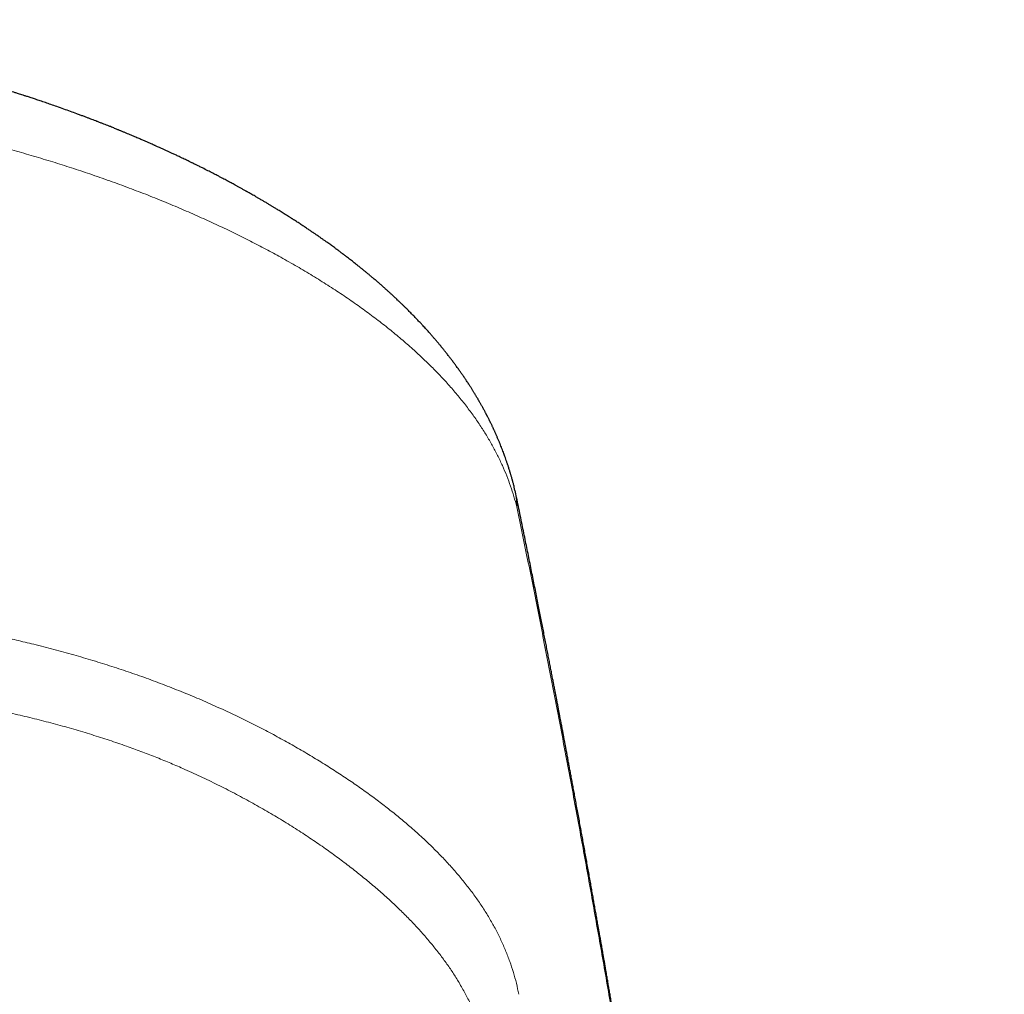
# Model space of a CAD drawing. Units: millimetres. Extents: x 8 to 767, y 12 to 516.
# Drawn here: x 404 to 420, y 500 to 516 of the extents above; entities that cross this region are included whole.
import ezdxf

# ---------------------------------------------------------------- set-up
doc = ezdxf.new("R2010")
doc.units = ezdxf.units.MM

msp = doc.modelspace()

# ---------------------------------------------------------------- linework, layer by layer
at = {"color": 7, "linetype": 'Continuous', "lineweight": 30}
msp.add_line((412.235, 508.34), (412.224, 508.395), dxfattribs=at)
for points, knots in [([(404.719, 514.641), (404.687, 514.652), (404.625, 514.674), (404.534, 514.705), (404.45, 514.734), (404.372, 514.759), (404.302, 514.783), (404.241, 514.803), (404.19, 514.819), (404.146, 514.833), (404.108, 514.846), (404.076, 514.856), (404.048, 514.865), (404.026, 514.872), (404, 514.88), (403.969, 514.89), (403.93, 514.902), (403.885, 514.916), (403.834, 514.932), (403.779, 514.949), (403.721, 514.966), (403.665, 514.983), (403.608, 515), (403.553, 515.016), (403.493, 515.033), (403.427, 515.052), (403.359, 515.072), (403.293, 515.09), (403.228, 515.108), (403.162, 515.127), (403.103, 515.143), (403.053, 515.156), (403.013, 515.167), (402.974, 515.178), (402.939, 515.187), (402.911, 515.194), (402.89, 515.2), (402.875, 515.204), (402.862, 515.207), (402.847, 515.211), (402.829, 515.216), (402.805, 515.222), (402.773, 515.23), (402.734, 515.24), (402.688, 515.252), (402.636, 515.265), (402.578, 515.279), (402.515, 515.295), (402.431, 515.316), (402.333, 515.339), (402.223, 515.365), (402.121, 515.389), (402.027, 515.41), (401.941, 515.429), (401.863, 515.446), (401.793, 515.461), (401.726, 515.476), (401.648, 515.492), (401.553, 515.512), (401.439, 515.535), (401.315, 515.559), (401.18, 515.585), (401.016, 515.616), (400.825, 515.65), (400.611, 515.687), (400.395, 515.722), (400.179, 515.755), (399.963, 515.787), (399.794, 515.81), (399.675, 515.826), (399.608, 515.835), (399.551, 515.842), (399.503, 515.848), (399.463, 515.853), (399.432, 515.857), (399.408, 515.86), (399.382, 515.863), (399.35, 515.867), (399.31, 515.872), (399.265, 515.877), (399.217, 515.882), (399.16, 515.889), (399.093, 515.896), (399.016, 515.905), (398.936, 515.913), (398.854, 515.921), (398.767, 515.93), (398.675, 515.939), (398.578, 515.948), (398.472, 515.957), (398.358, 515.967), (398.235, 515.977), (398.099, 515.988), (397.951, 515.998), (397.789, 516.009), (397.617, 516.019), (397.435, 516.029), (397.242, 516.038), (397.042, 516.046), (396.836, 516.053), (396.625, 516.059), (396.404, 516.063), (396.174, 516.066), (396.018, 516.066), (395.938, 516.067)], [0, 0, 0, 0, 0.01344, 0.02589, 0.037352, 0.047827, 0.057316, 0.065821, 0.072327, 0.078111, 0.083172, 0.087512, 0.091129, 0.094026, 0.096426, 0.101244, 0.106377, 0.112025, 0.11877, 0.126647, 0.133632, 0.141203, 0.148599, 0.155675, 0.162432, 0.171897, 0.180656, 0.188747, 0.196863, 0.205268, 0.213961, 0.218955, 0.224038, 0.229119, 0.233476, 0.23696, 0.239572, 0.241236, 0.242592, 0.244393, 0.24665, 0.249362, 0.253482, 0.258343, 0.263943, 0.270283, 0.277362, 0.28518, 0.293493, 0.307636, 0.320805, 0.333, 0.344223, 0.354474, 0.363598, 0.371786, 0.379228, 0.387037, 0.399142, 0.412364, 0.426701, 0.442151, 0.458714, 0.482834, 0.506938, 0.530906, 0.554739, 0.57844, 0.601979, 0.610118, 0.617284, 0.62348, 0.628705, 0.632959, 0.636243, 0.638573, 0.640995, 0.644427, 0.648866, 0.653863, 0.659001, 0.664282, 0.672172, 0.68036, 0.688845, 0.697628, 0.706709, 0.716437, 0.726572, 0.737643, 0.749649, 0.762591, 0.776469, 0.79221, 0.809005, 0.826853, 0.845755, 0.865712, 0.886723, 0.907502, 0.929219, 0.951875, 0.975469, 1, 1, 1, 1]), ([(412.224, 508.395), (412.221, 508.405), (412.216, 508.425), (412.209, 508.453), (412.203, 508.475), (412.198, 508.493), (412.194, 508.508), (412.191, 508.521), (412.186, 508.537), (412.181, 508.555), (412.175, 508.575), (412.169, 508.596), (412.164, 508.615), (412.158, 508.632), (412.153, 508.652), (412.145, 508.675), (412.137, 508.701), (412.129, 508.726), (412.122, 508.749), (412.115, 508.77), (412.108, 508.791), (412.098, 508.819), (412.086, 508.854), (412.072, 508.894), (412.058, 508.932), (412.044, 508.97), (412.029, 509.009), (412.014, 509.05), (412, 509.083), (411.99, 509.108), (411.983, 509.127), (411.975, 509.146), (411.966, 509.167), (411.956, 509.19), (411.946, 509.213), (411.937, 509.234), (411.929, 509.253), (411.921, 509.271), (411.912, 509.291), (411.903, 509.312), (411.894, 509.331), (411.886, 509.348), (411.879, 509.364), (411.871, 509.379), (411.863, 509.397), (411.854, 509.417), (411.844, 509.437), (411.835, 509.455), (411.827, 509.472), (411.819, 509.487), (411.812, 509.502), (411.804, 509.518), (411.796, 509.534), (411.787, 509.551), (411.779, 509.566), (411.773, 509.578), (411.768, 509.588), (411.762, 509.599), (411.756, 509.611), (411.748, 509.626), (411.739, 509.643), (411.729, 509.661), (411.721, 509.676), (411.713, 509.69), (411.706, 509.704), (411.697, 509.72), (411.687, 509.737), (411.677, 509.756), (411.666, 509.776), (411.655, 509.793), (411.646, 509.809), (411.638, 509.824), (411.629, 509.84), (411.618, 509.858), (411.606, 509.878), (411.595, 509.897), (411.585, 509.913), (411.576, 509.928), (411.567, 509.943), (411.556, 509.96), (411.545, 509.979), (411.532, 509.999), (411.52, 510.018), (411.51, 510.035), (411.499, 510.051), (411.488, 510.068), (411.469, 510.098), (411.444, 510.136), (411.411, 510.186), (411.379, 510.232), (411.347, 510.279), (411.314, 510.325), (411.281, 510.37), (411.248, 510.416), (411.221, 510.452), (411.199, 510.481), (411.185, 510.499), (411.171, 510.517), (411.156, 510.537), (411.139, 510.559), (411.121, 510.582), (411.104, 510.603), (411.088, 510.624), (411.072, 510.645), (411.054, 510.666), (411.036, 510.689), (411.017, 510.712), (411, 510.732), (410.986, 510.749), (410.975, 510.763), (410.964, 510.775), (410.953, 510.788), (410.941, 510.803), (410.927, 510.819), (410.91, 510.838), (410.893, 510.858), (410.875, 510.879), (410.856, 510.9), (410.825, 510.936), (410.783, 510.983), (410.734, 511.037), (410.687, 511.087), (410.643, 511.134), (410.597, 511.182), (410.549, 511.231), (410.508, 511.272), (410.474, 511.307), (410.445, 511.335), (410.413, 511.367), (410.379, 511.4), (410.344, 511.434), (410.311, 511.465), (410.277, 511.497), (410.242, 511.529), (410.205, 511.564), (410.169, 511.597), (410.132, 511.63), (410.092, 511.666), (410.049, 511.704), (410.005, 511.743), (409.961, 511.781), (409.917, 511.819), (409.873, 511.856), (409.833, 511.889), (409.796, 511.92), (409.761, 511.948), (409.726, 511.977), (409.688, 512.007), (409.651, 512.037), (409.615, 512.065), (409.583, 512.091), (409.552, 512.115), (409.521, 512.139), (409.488, 512.164), (409.451, 512.193), (409.408, 512.225), (409.361, 512.26), (409.316, 512.294), (409.276, 512.324), (409.241, 512.349), (409.211, 512.371), (409.179, 512.394), (409.146, 512.418), (409.109, 512.444), (409.072, 512.47), (409.038, 512.494), (409.01, 512.513), (408.987, 512.529), (408.966, 512.544), (408.947, 512.557), (408.931, 512.568), (408.917, 512.577), (408.902, 512.587), (408.885, 512.599), (408.864, 512.613), (408.84, 512.629), (408.813, 512.647), (408.784, 512.666), (408.754, 512.686), (408.724, 512.706), (408.694, 512.726), (408.664, 512.746), (408.639, 512.762), (408.619, 512.775), (408.604, 512.784), (408.591, 512.792), (408.58, 512.8), (408.568, 512.807), (408.555, 512.816), (408.533, 512.83), (408.503, 512.849), (408.467, 512.871), (408.433, 512.893), (408.4, 512.913), (408.368, 512.933), (408.338, 512.951), (408.313, 512.967), (408.291, 512.98), (408.272, 512.992), (408.254, 513.002), (408.237, 513.012), (408.219, 513.023), (408.198, 513.036), (408.175, 513.05), (408.143, 513.069), (408.103, 513.092), (408.058, 513.119), (408.014, 513.144), (407.974, 513.168), (407.937, 513.189), (407.904, 513.207), (407.877, 513.223), (407.857, 513.234), (407.844, 513.242), (407.835, 513.246), (407.825, 513.252), (407.81, 513.261), (407.791, 513.271), (407.77, 513.283), (407.748, 513.295), (407.726, 513.307), (407.705, 513.319), (407.678, 513.334), (407.646, 513.352), (407.611, 513.371), (407.58, 513.387), (407.549, 513.404), (407.515, 513.422), (407.478, 513.442), (407.439, 513.463), (407.397, 513.485), (407.342, 513.514), (407.275, 513.548), (407.194, 513.59), (407.128, 513.623), (407.08, 513.647), (407.053, 513.661), (407.027, 513.673), (407.004, 513.685), (406.985, 513.694), (406.97, 513.701), (406.958, 513.707), (406.946, 513.713), (406.931, 513.721), (406.911, 513.73), (406.887, 513.742), (406.859, 513.756), (406.826, 513.772), (406.791, 513.788), (406.746, 513.81), (406.696, 513.834), (406.64, 513.86), (406.589, 513.883), (406.543, 513.905), (406.497, 513.926), (406.45, 513.947), (406.408, 513.966), (406.374, 513.982), (406.35, 513.992), (406.331, 514.001), (406.314, 514.008), (406.294, 514.017), (406.264, 514.03), (406.225, 514.048), (406.179, 514.068), (406.125, 514.091), (406.076, 514.112), (406.033, 514.131), (405.997, 514.146), (405.96, 514.162), (405.92, 514.179), (405.879, 514.196), (405.836, 514.214), (405.799, 514.229), (405.771, 514.24), (405.753, 514.248), (405.739, 514.253), (405.729, 514.258), (405.715, 514.264), (405.695, 514.272), (405.666, 514.283), (405.633, 514.297), (405.595, 514.312), (405.553, 514.329), (405.511, 514.346), (405.466, 514.363), (405.422, 514.38), (405.377, 514.398), (405.336, 514.414), (405.295, 514.429), (405.253, 514.445), (405.207, 514.463), (405.157, 514.482), (405.102, 514.502), (405.031, 514.529), (404.941, 514.561), (404.833, 514.6), (404.758, 514.627), (404.719, 514.641)], [0, 0, 0, 0, 0.004214, 0.007795, 0.010742, 0.013056, 0.014735, 0.016434, 0.018443, 0.02079, 0.023653, 0.026407, 0.028879, 0.031068, 0.033262, 0.036592, 0.040242, 0.043542, 0.04647, 0.049251, 0.052014, 0.054801, 0.060342, 0.065957, 0.070621, 0.075466, 0.080792, 0.086337, 0.091638, 0.094095, 0.096447, 0.098897, 0.101745, 0.104994, 0.10824, 0.110953, 0.113327, 0.115714, 0.118385, 0.121286, 0.123939, 0.126233, 0.128172, 0.13017, 0.132526, 0.13524, 0.138106, 0.140634, 0.142805, 0.144689, 0.146862, 0.148859, 0.151111, 0.153508, 0.155577, 0.157266, 0.158573, 0.159774, 0.16145, 0.163553, 0.166057, 0.168467, 0.17059, 0.172428, 0.174281, 0.176334, 0.178732, 0.181474, 0.184276, 0.18672, 0.188806, 0.190691, 0.192895, 0.195457, 0.198335, 0.201009, 0.203325, 0.205283, 0.207255, 0.209585, 0.212274, 0.215146, 0.217927, 0.220275, 0.222341, 0.224721, 0.227472, 0.234771, 0.24106, 0.24837, 0.254577, 0.260916, 0.268266, 0.273839, 0.280783, 0.283704, 0.286297, 0.288757, 0.291627, 0.294935, 0.298307, 0.301513, 0.304344, 0.307314, 0.310464, 0.313794, 0.317281, 0.320462, 0.322806, 0.324797, 0.326478, 0.328343, 0.330531, 0.333044, 0.335623, 0.338927, 0.341949, 0.344926, 0.348351, 0.357659, 0.366221, 0.372682, 0.380108, 0.387426, 0.394743, 0.402418, 0.406312, 0.410581, 0.415528, 0.420818, 0.426024, 0.430926, 0.435376, 0.440864, 0.446148, 0.451309, 0.45647, 0.461959, 0.468081, 0.474272, 0.480323, 0.486331, 0.492239, 0.498007, 0.502415, 0.506914, 0.51157, 0.516424, 0.521436, 0.526131, 0.530145, 0.533901, 0.537803, 0.541885, 0.54621, 0.55198, 0.557839, 0.563424, 0.568689, 0.572474, 0.575949, 0.579613, 0.583713, 0.588013, 0.592541, 0.597063, 0.599723, 0.602381, 0.60499, 0.607218, 0.609031, 0.610445, 0.612078, 0.614086, 0.616467, 0.619223, 0.622178, 0.62561, 0.629027, 0.632426, 0.63581, 0.639177, 0.642325, 0.644173, 0.645802, 0.647211, 0.6484, 0.649533, 0.651037, 0.652933, 0.656781, 0.660734, 0.664495, 0.668065, 0.671443, 0.674623, 0.677573, 0.679684, 0.681657, 0.683491, 0.68527, 0.687045, 0.689235, 0.691798, 0.694374, 0.699393, 0.704131, 0.70859, 0.712768, 0.716589, 0.719892, 0.72267, 0.724925, 0.72586, 0.726662, 0.727568, 0.729052, 0.731127, 0.733172, 0.735476, 0.737692, 0.739793, 0.741777, 0.745791, 0.749228, 0.752105, 0.75477, 0.75846, 0.762013, 0.765673, 0.769792, 0.774272, 0.78141, 0.789045, 0.79734, 0.799911, 0.802539, 0.804996, 0.8071, 0.808852, 0.81025, 0.811296, 0.812196, 0.813593, 0.815402, 0.817622, 0.820253, 0.823295, 0.826623, 0.829837, 0.835353, 0.840384, 0.844929, 0.848862, 0.852862, 0.857049, 0.86142, 0.863962, 0.866059, 0.867708, 0.868972, 0.870318, 0.873171, 0.8766, 0.880605, 0.88519, 0.890376, 0.89325, 0.896282, 0.899471, 0.902817, 0.906321, 0.909982, 0.913628, 0.915482, 0.916991, 0.918155, 0.918974, 0.91971, 0.921583, 0.92402, 0.926726, 0.929899, 0.933501, 0.937038, 0.940352, 0.944356, 0.947979, 0.95122, 0.954455, 0.957762, 0.961426, 0.965447, 0.969825, 0.974558, 0.982507, 0.990988, 1, 1, 1, 1]), ([(420.263, 430.127), (420.261, 430.173), (420.255, 430.296), (420.247, 430.493), (420.237, 430.716), (420.227, 430.93), (420.218, 431.135), (420.21, 431.331), (420.201, 431.523), (420.193, 431.71), (420.184, 431.892), (420.176, 432.07), (420.169, 432.244), (420.161, 432.412), (420.153, 432.577), (420.146, 432.735), (420.139, 432.889), (420.132, 433.037), (420.126, 433.18), (420.117, 433.366), (420.106, 433.594), (420.094, 433.866), (420.081, 434.138), (420.068, 434.408), (420.055, 434.678), (420.042, 434.947), (420.029, 435.215), (420.012, 435.572), (419.99, 436.015), (419.964, 436.548), (419.938, 437.082), (419.91, 437.629), (419.882, 438.187), (419.852, 438.758), (419.829, 439.208), (419.812, 439.535), (419.801, 439.737), (419.791, 439.936), (419.78, 440.131), (419.77, 440.322), (419.76, 440.52), (419.749, 440.725), (419.737, 440.936), (419.726, 441.142), (419.715, 441.345), (419.704, 441.543), (419.694, 441.737), (419.683, 441.926), (419.673, 442.11), (419.663, 442.289), (419.654, 442.462), (419.646, 442.611), (419.638, 442.737), (419.633, 442.841), (419.627, 442.946), (419.621, 443.052), (419.615, 443.162), (419.608, 443.283), (419.6, 443.417), (419.592, 443.563), (419.583, 443.714), (419.574, 443.872), (419.565, 444.036), (419.555, 444.205), (419.545, 444.38), (419.535, 444.548), (419.526, 444.707), (419.518, 444.856), (419.509, 445.007), (419.494, 445.254), (419.474, 445.596), (419.449, 446.03), (419.423, 446.458), (419.397, 446.88), (419.372, 447.294), (419.347, 447.701), (419.323, 448.099), (419.298, 448.493), (419.271, 448.926), (419.241, 449.396), (419.209, 449.902), (419.182, 450.315), (419.162, 450.636), (419.147, 450.865), (419.132, 451.09), (419.117, 451.311), (419.104, 451.519), (419.091, 451.715), (419.078, 451.901), (419.066, 452.082), (419.055, 452.248), (419.045, 452.398), (419.036, 452.534), (419.027, 452.671), (419.016, 452.83), (419.003, 453.013), (418.989, 453.221), (418.975, 453.435), (418.959, 453.655), (418.945, 453.866), (418.931, 454.07), (418.917, 454.265), (418.903, 454.464), (418.889, 454.667), (418.875, 454.873), (418.853, 455.176), (418.825, 455.574), (418.787, 456.095), (418.748, 456.642), (418.717, 457.068), (418.696, 457.346), (418.686, 457.475), (418.677, 457.605), (418.667, 457.734), (418.658, 457.861), (418.649, 457.983), (418.64, 458.101), (418.631, 458.213), (418.623, 458.321), (418.616, 458.424), (418.608, 458.522), (418.601, 458.615), (418.594, 458.704), (418.589, 458.782), (418.583, 458.85), (418.579, 458.909), (418.575, 458.965), (418.57, 459.018), (418.567, 459.069), (418.563, 459.119), (418.558, 459.176), (418.553, 459.242), (418.548, 459.316), (418.542, 459.396), (418.535, 459.48), (418.528, 459.568), (418.521, 459.662), (418.514, 459.757), (418.506, 459.854), (418.499, 459.952), (418.491, 460.054), (418.482, 460.16), (418.474, 460.27), (418.452, 460.548), (418.417, 460.993), (418.377, 461.502), (418.344, 461.912), (418.319, 462.223), (418.293, 462.533), (418.268, 462.843), (418.243, 463.15), (418.218, 463.451), (418.194, 463.744), (418.169, 464.032), (418.147, 464.304), (418.125, 464.561), (418.104, 464.803), (418.084, 465.041), (418.064, 465.275), (418.044, 465.505), (418.025, 465.731), (418.005, 465.956), (417.982, 466.222), (417.955, 466.528), (417.931, 466.804), (417.913, 467.008), (417.901, 467.141), (417.889, 467.275), (417.876, 467.42), (417.862, 467.578), (417.847, 467.748), (417.831, 467.922), (417.815, 468.101), (417.798, 468.284), (417.783, 468.455), (417.768, 468.613), (417.755, 468.758), (417.741, 468.906), (417.727, 469.056), (417.713, 469.209), (417.699, 469.363), (417.685, 469.52), (417.669, 469.689), (417.652, 469.868), (417.634, 470.056), (417.617, 470.24), (417.6, 470.419), (417.583, 470.597), (417.567, 470.773), (417.55, 470.947), (417.534, 471.117), (417.518, 471.281), (417.503, 471.44), (417.488, 471.591), (417.474, 471.735), (417.461, 471.873), (417.448, 472.007), (417.435, 472.137), (417.424, 472.253), (417.414, 472.354), (417.405, 472.441), (417.397, 472.526), (417.388, 472.611), (417.38, 472.697), (417.371, 472.787), (417.361, 472.885), (417.351, 472.99), (417.34, 473.103), (417.328, 473.22), (417.316, 473.342), (417.304, 473.464), (417.292, 473.584), (417.28, 473.702), (417.267, 473.824), (417.255, 473.949), (417.242, 474.078), (417.228, 474.208), (417.215, 474.338), (417.202, 474.467), (417.189, 474.595), (417.176, 474.723), (417.157, 474.901), (417.134, 475.127), (417.106, 475.402), (417.077, 475.671), (417.052, 475.918), (417.028, 476.144), (417.006, 476.349), (416.985, 476.551), (416.963, 476.75), (416.943, 476.943), (416.922, 477.132), (416.903, 477.314), (416.884, 477.491), (416.865, 477.664), (416.846, 477.834), (416.828, 477.999), (416.811, 478.159), (416.794, 478.314), (416.779, 478.447), (416.767, 478.561), (416.756, 478.658), (416.745, 478.756), (416.734, 478.858), (416.722, 478.962), (416.709, 479.076), (416.695, 479.201), (416.68, 479.337), (416.664, 479.477), (416.648, 479.62), (416.632, 479.766), (416.615, 479.916), (416.597, 480.068), (416.58, 480.223), (416.562, 480.378), (416.544, 480.531), (416.527, 480.68), (416.51, 480.826), (416.494, 480.969), (416.478, 481.109), (416.462, 481.246), (416.445, 481.385), (416.429, 481.525), (416.413, 481.666), (416.396, 481.803), (416.381, 481.937), (416.367, 482.048), (416.357, 482.138), (416.349, 482.207), (416.341, 482.271), (416.334, 482.332), (416.327, 482.389), (416.321, 482.442), (416.315, 482.491), (416.309, 482.537), (416.305, 482.576), (416.301, 482.611), (416.297, 482.642), (416.293, 482.675), (416.289, 482.709), (416.284, 482.75), (416.278, 482.798), (416.271, 482.853), (416.264, 482.911), (416.257, 482.972), (416.249, 483.036), (416.241, 483.104), (416.233, 483.174), (416.221, 483.272), (416.206, 483.397), (416.188, 483.544), (416.17, 483.69), (416.152, 483.833), (416.134, 483.981), (416.116, 484.131), (416.097, 484.285), (416.077, 484.443), (416.057, 484.604), (416.038, 484.757), (416.02, 484.9), (416.003, 485.034), (415.986, 485.17), (415.97, 485.302), (415.954, 485.428), (415.939, 485.547), (415.924, 485.663), (415.91, 485.775), (415.896, 485.883), (415.883, 485.986), (415.87, 486.086), (415.858, 486.182), (415.846, 486.275), (415.834, 486.366), (415.823, 486.453), (415.812, 486.537), (415.801, 486.618), (415.792, 486.695), (415.782, 486.768), (415.774, 486.833), (415.766, 486.891), (415.759, 486.942), (415.753, 486.994), (415.746, 487.048), (415.737, 487.11), (415.728, 487.181), (415.718, 487.261), (415.706, 487.346), (415.694, 487.438), (415.682, 487.535), (415.668, 487.637), (415.654, 487.742), (415.64, 487.848), (415.626, 487.955), (415.612, 488.061), (415.597, 488.171), (415.582, 488.284), (415.566, 488.4), (415.55, 488.519), (415.532, 488.655), (415.512, 488.806), (415.489, 488.97), (415.468, 489.13), (415.445, 489.297), (415.421, 489.469), (415.397, 489.648), (415.373, 489.821), (415.349, 489.99), (415.327, 490.155), (415.309, 490.284), (415.295, 490.379), (415.287, 490.441), (415.278, 490.502), (415.27, 490.562), (415.261, 490.621), (415.253, 490.681), (415.245, 490.741), (415.236, 490.8), (415.228, 490.856), (415.221, 490.907), (415.214, 490.955), (415.208, 490.999), (415.203, 491.038), (415.198, 491.072), (415.194, 491.1), (415.19, 491.123), (415.187, 491.146), (415.183, 491.174), (415.179, 491.207), (415.173, 491.248), (415.166, 491.292), (415.159, 491.342), (415.152, 491.395), (415.143, 491.454), (415.135, 491.515), (415.126, 491.578), (415.116, 491.643), (415.106, 491.712), (415.096, 491.785), (415.085, 491.862), (415.068, 491.977), (415.046, 492.13), (415.019, 492.317), (414.992, 492.502), (414.965, 492.685), (414.939, 492.865), (414.911, 493.054), (414.882, 493.25), (414.852, 493.454), (414.822, 493.655), (414.793, 493.848), (414.765, 494.032), (414.739, 494.209), (414.712, 494.381), (414.687, 494.551), (414.661, 494.716), (414.637, 494.876), (414.613, 495.032), (414.589, 495.185), (414.568, 495.325), (414.548, 495.452), (414.53, 495.567), (414.512, 495.683), (414.494, 495.799), (414.474, 495.93), (414.451, 496.075), (414.425, 496.236), (414.4, 496.397), (414.374, 496.559), (414.348, 496.721), (414.322, 496.886), (414.299, 497.032), (414.279, 497.156), (414.262, 497.257), (414.247, 497.355), (414.231, 497.451), (414.216, 497.543), (414.202, 497.632), (414.188, 497.718), (414.174, 497.802), (414.161, 497.882), (414.149, 497.958), (414.137, 498.031), (414.126, 498.098), (414.115, 498.161), (414.107, 498.213), (414.1, 498.254), (414.095, 498.287), (414.089, 498.32), (414.083, 498.356), (414.077, 498.393), (414.07, 498.436), (414.062, 498.484), (414.053, 498.538), (414.044, 498.595), (414.033, 498.656), (414.023, 498.721), (414.011, 498.79), (413.999, 498.863), (413.986, 498.939), (413.973, 499.018), (413.959, 499.101), (413.945, 499.187), (413.93, 499.276), (413.914, 499.367), (413.899, 499.459), (413.883, 499.552), (413.868, 499.644), (413.852, 499.734), (413.837, 499.824), (413.822, 499.914), (413.806, 500.003), (413.792, 500.089), (413.777, 500.171), (413.763, 500.253), (413.75, 500.333), (413.736, 500.412), (413.723, 500.487), (413.711, 500.559), (413.699, 500.628), (413.687, 500.693), (413.677, 500.753), (413.667, 500.809), (413.658, 500.863), (413.649, 500.916), (413.638, 500.975), (413.626, 501.043), (413.613, 501.119), (413.599, 501.2), (413.584, 501.284), (413.569, 501.372), (413.552, 501.464), (413.536, 501.556), (413.52, 501.649), (413.503, 501.742), (413.486, 501.839), (413.468, 501.938), (413.45, 502.041), (413.431, 502.146), (413.412, 502.252), (413.393, 502.357), (413.374, 502.461), (413.356, 502.564), (413.337, 502.666), (413.319, 502.765), (413.301, 502.868), (413.281, 502.973), (413.261, 503.082), (413.242, 503.188), (413.223, 503.289), (413.205, 503.387), (413.188, 503.48), (413.171, 503.57), (413.156, 503.656), (413.14, 503.739), (413.125, 503.82), (413.111, 503.897), (413.097, 503.97), (413.084, 504.04), (413.072, 504.106), (413.06, 504.167), (413.049, 504.224), (413.039, 504.278), (413.031, 504.322), (413.024, 504.36), (413.018, 504.391), (413.012, 504.424), (413.005, 504.459), (412.998, 504.496), (412.99, 504.537), (412.982, 504.583), (412.972, 504.634), (412.962, 504.687), (412.951, 504.744), (412.939, 504.806), (412.927, 504.872), (412.914, 504.941), (412.9, 505.014), (412.885, 505.089), (412.871, 505.165), (412.856, 505.243), (412.84, 505.323), (412.825, 505.405), (412.808, 505.49), (412.791, 505.579), (412.773, 505.67), (412.755, 505.764), (412.736, 505.861), (412.716, 505.961), (412.696, 506.064), (412.676, 506.168), (412.655, 506.275), (412.633, 506.384), (412.611, 506.497), (412.588, 506.614), (412.564, 506.734), (412.54, 506.857), (412.514, 506.982), (412.489, 507.11), (412.463, 507.24), (412.436, 507.371), (412.409, 507.506), (412.381, 507.644), (412.352, 507.785), (412.322, 507.931), (412.292, 508.079), (412.264, 508.215), (412.246, 508.303), (412.238, 508.34)], [0, 0, 0, 0, 0.001457, 0.003838, 0.006166, 0.008441, 0.010538, 0.012589, 0.014592, 0.016549, 0.018459, 0.020322, 0.022138, 0.023908, 0.02563, 0.027306, 0.028907, 0.030462, 0.031972, 0.033437, 0.036316, 0.039181, 0.042041, 0.044896, 0.047746, 0.050591, 0.05343, 0.056264, 0.061916, 0.06756, 0.073249, 0.078987, 0.085051, 0.09117, 0.097343, 0.099553, 0.101733, 0.103875, 0.105978, 0.108042, 0.110069, 0.112407, 0.114692, 0.116923, 0.119101, 0.121268, 0.12338, 0.125435, 0.127433, 0.129374, 0.131259, 0.133086, 0.134249, 0.135388, 0.136509, 0.137664, 0.138866, 0.140115, 0.141647, 0.143245, 0.144908, 0.146637, 0.148431, 0.15029, 0.152215, 0.154205, 0.155814, 0.157464, 0.15913, 0.16079, 0.165642, 0.170439, 0.175181, 0.179869, 0.184502, 0.188998, 0.193443, 0.197845, 0.20221, 0.207974, 0.213673, 0.219306, 0.221939, 0.224534, 0.22708, 0.229577, 0.232026, 0.234167, 0.236269, 0.238332, 0.240357, 0.24192, 0.24346, 0.24501, 0.246592, 0.248907, 0.251288, 0.253734, 0.256245, 0.258821, 0.261017, 0.263259, 0.265546, 0.267879, 0.270256, 0.272658, 0.278345, 0.284066, 0.290715, 0.29741, 0.29892, 0.300431, 0.301946, 0.303462, 0.304951, 0.306384, 0.30776, 0.309079, 0.310342, 0.311548, 0.312698, 0.313791, 0.314828, 0.315808, 0.316538, 0.317233, 0.317894, 0.318519, 0.31911, 0.319685, 0.320291, 0.321114, 0.321992, 0.322927, 0.323917, 0.324964, 0.326067, 0.327226, 0.328338, 0.329496, 0.330702, 0.331955, 0.333255, 0.334597, 0.341826, 0.34908, 0.352782, 0.35649, 0.360205, 0.363926, 0.367645, 0.371242, 0.374776, 0.378245, 0.38165, 0.384636, 0.387571, 0.390455, 0.393287, 0.396073, 0.398831, 0.401567, 0.404279, 0.408559, 0.41278, 0.414422, 0.416055, 0.41769, 0.419363, 0.421403, 0.423498, 0.425647, 0.42785, 0.430107, 0.432419, 0.434188, 0.435987, 0.437818, 0.439678, 0.441569, 0.443491, 0.445443, 0.447395, 0.449799, 0.452147, 0.45444, 0.456676, 0.458856, 0.461107, 0.463295, 0.46542, 0.467482, 0.469481, 0.471417, 0.473192, 0.474925, 0.476615, 0.478263, 0.479868, 0.480989, 0.482087, 0.483165, 0.484223, 0.485314, 0.486456, 0.487649, 0.489019, 0.490451, 0.491944, 0.493498, 0.495113, 0.496573, 0.498079, 0.499632, 0.501232, 0.502878, 0.504571, 0.50621, 0.507868, 0.509515, 0.51115, 0.512774, 0.516357, 0.519884, 0.523355, 0.526769, 0.529459, 0.532113, 0.534731, 0.537313, 0.539855, 0.542291, 0.544666, 0.546977, 0.549226, 0.551452, 0.553613, 0.555709, 0.55774, 0.559706, 0.560959, 0.562222, 0.563521, 0.564857, 0.566229, 0.567638, 0.569376, 0.571167, 0.573011, 0.574907, 0.576856, 0.578821, 0.580836, 0.582902, 0.585019, 0.58702, 0.589004, 0.590951, 0.592859, 0.594731, 0.596564, 0.59836, 0.600292, 0.602178, 0.604019, 0.605814, 0.607564, 0.608523, 0.609444, 0.610315, 0.611137, 0.611909, 0.612618, 0.61328, 0.613894, 0.61446, 0.614878, 0.615289, 0.615727, 0.616195, 0.616692, 0.617385, 0.618129, 0.618922, 0.619741, 0.620606, 0.621518, 0.622477, 0.623476, 0.625487, 0.627562, 0.629466, 0.631421, 0.633425, 0.635479, 0.637584, 0.639737, 0.641941, 0.644195, 0.646, 0.647836, 0.649703, 0.651583, 0.653273, 0.654915, 0.656508, 0.658053, 0.65955, 0.660973, 0.66235, 0.663679, 0.664963, 0.666224, 0.667437, 0.668601, 0.669717, 0.670784, 0.671803, 0.672773, 0.673499, 0.674201, 0.674922, 0.675671, 0.67645, 0.677515, 0.678629, 0.679794, 0.681097, 0.682458, 0.683876, 0.685352, 0.686886, 0.68833, 0.689821, 0.69136, 0.692947, 0.694581, 0.696262, 0.697986, 0.700337, 0.702645, 0.70491, 0.707131, 0.70972, 0.712247, 0.714713, 0.717118, 0.719462, 0.721744, 0.722638, 0.723523, 0.724397, 0.725262, 0.726112, 0.726925, 0.727831, 0.728681, 0.729475, 0.730213, 0.730894, 0.73152, 0.73209, 0.732604, 0.732969, 0.733298, 0.733613, 0.733964, 0.734477, 0.735055, 0.735699, 0.736408, 0.737182, 0.738021, 0.738926, 0.739812, 0.740753, 0.74175, 0.7428, 0.743906, 0.745067, 0.747804, 0.750517, 0.7532, 0.755855, 0.758479, 0.761075, 0.764097, 0.767078, 0.770018, 0.772917, 0.775558, 0.778152, 0.780698, 0.783195, 0.785644, 0.788002, 0.790314, 0.792579, 0.794797, 0.796538, 0.798249, 0.799954, 0.801688, 0.803451, 0.805805, 0.80821, 0.810664, 0.813055, 0.815491, 0.817973, 0.820501, 0.822073, 0.8236, 0.825084, 0.826523, 0.827919, 0.82927, 0.830577, 0.831841, 0.83306, 0.834234, 0.835325, 0.836352, 0.837313, 0.838209, 0.838719, 0.839205, 0.839704, 0.84024, 0.840814, 0.841426, 0.842196, 0.843019, 0.843893, 0.844821, 0.845821, 0.846876, 0.847986, 0.84915, 0.850369, 0.851643, 0.852972, 0.854326, 0.855734, 0.857173, 0.858581, 0.860019, 0.861418, 0.86278, 0.864197, 0.86557, 0.866899, 0.868184, 0.869426, 0.870695, 0.871915, 0.873086, 0.874207, 0.87528, 0.876303, 0.877222, 0.878098, 0.87893, 0.87974, 0.880585, 0.881718, 0.882912, 0.884167, 0.885484, 0.886862, 0.888302, 0.889804, 0.891219, 0.892684, 0.894201, 0.895768, 0.897385, 0.899053, 0.900772, 0.902392, 0.904053, 0.905701, 0.907311, 0.908883, 0.910417, 0.912206, 0.91394, 0.915619, 0.917242, 0.918811, 0.920297, 0.92173, 0.92311, 0.924436, 0.925732, 0.926972, 0.928157, 0.929282, 0.930344, 0.931326, 0.932247, 0.933107, 0.933907, 0.934407, 0.93491, 0.935443, 0.936008, 0.936602, 0.937228, 0.938004, 0.938823, 0.939684, 0.940587, 0.941611, 0.942684, 0.943807, 0.944979, 0.946201, 0.947472, 0.948716, 0.95001, 0.951352, 0.952745, 0.954186, 0.955678, 0.957219, 0.95881, 0.96045, 0.96214, 0.963848, 0.965604, 0.967408, 0.969259, 0.971194, 0.973178, 0.975211, 0.977295, 0.979427, 0.98157, 0.983761, 0.986, 0.988287, 0.990669, 0.993102, 0.995584, 0.998116, 1, 1, 1, 1])]:
    msp.add_open_spline(points, degree=3, knots=knots, dxfattribs=at)
at = {"color": 8, "linetype": 'Continuous', "lineweight": 0}
for points, knots in [([(405.26, 513.535), (405.16, 513.569), (404.961, 513.636), (404.653, 513.733), (404.339, 513.828), (404.019, 513.92), (403.692, 514.01), (403.357, 514.096), (403.026, 514.177), (402.698, 514.253), (402.373, 514.323), (402.044, 514.391), (401.708, 514.455), (401.368, 514.516), (401.025, 514.573), (400.68, 514.627), (400.334, 514.676), (399.983, 514.722), (399.629, 514.764), (399.27, 514.803), (398.909, 514.837), (398.559, 514.867), (398.222, 514.891), (397.899, 514.912), (397.574, 514.929), (397.248, 514.943), (396.921, 514.954), (396.593, 514.962), (396.265, 514.967), (396.047, 514.968), (395.937, 514.968)], [0, 0, 0, 0, 0.039551, 0.079108, 0.118689, 0.158307, 0.197971, 0.237686, 0.277456, 0.31396, 0.35051, 0.387105, 0.423742, 0.460419, 0.497134, 0.53293, 0.568758, 0.604614, 0.640498, 0.676407, 0.712338, 0.748289, 0.77976, 0.81124, 0.842725, 0.87421, 0.905689, 0.937154, 0.968595, 1, 1, 1, 1]), ([(406.215, 513.186), (406.112, 513.226), (405.906, 513.305), (405.588, 513.422), (405.37, 513.497), (405.26, 513.535)], [0, 0, 0, 0, 0.333349, 0.666644, 1, 1, 1, 1]), ([(412.264, 508.074), (412.249, 508.13), (412.219, 508.243), (412.164, 508.412), (412.102, 508.581), (412.031, 508.749), (411.951, 508.917), (411.863, 509.083), (411.767, 509.248), (411.662, 509.413), (411.548, 509.579), (411.423, 509.746), (411.288, 509.913), (411.143, 510.081), (410.989, 510.248), (410.824, 510.414), (410.65, 510.58), (410.467, 510.745), (410.273, 510.909), (410.07, 511.072), (409.857, 511.234), (409.635, 511.395), (409.404, 511.554), (409.165, 511.71), (408.917, 511.864), (408.661, 512.017), (408.404, 512.163), (408.148, 512.301), (407.895, 512.433), (407.634, 512.563), (407.366, 512.692), (407.09, 512.818), (406.806, 512.943), (406.515, 513.066), (406.315, 513.146), (406.215, 513.186)], [0, 0, 0, 0, 0.031148, 0.062322, 0.093515, 0.124723, 0.155947, 0.186631, 0.217336, 0.248065, 0.278813, 0.310204, 0.341608, 0.373023, 0.404446, 0.435877, 0.467315, 0.498759, 0.53014, 0.561527, 0.59292, 0.624319, 0.655725, 0.686576, 0.717433, 0.748298, 0.77917, 0.806741, 0.834319, 0.861905, 0.889499, 0.917104, 0.944721, 0.972352, 1, 1, 1, 1]), ([(412.264, 508.074), (412.263, 508.112), (412.261, 508.187), (412.25, 508.275), (412.239, 508.326), (412.235, 508.34)], [0, 0, 0, 0, 0.420617, 0.841229, 1, 1, 1, 1]), ([(412.266, 508.074), (412.325, 507.785), (412.444, 507.208), (412.619, 506.331), (412.793, 505.446), (412.965, 504.553), (413.135, 503.652), (413.3, 502.759), (413.46, 501.876), (413.614, 501.003), (413.768, 500.123), (413.919, 499.235), (414.075, 498.305), (414.235, 497.332), (414.398, 496.315), (414.559, 495.289), (414.718, 494.254), (414.875, 493.209), (415.03, 492.156), (415.183, 491.093), (415.334, 490.022), (415.483, 488.941), (415.629, 487.851), (415.774, 486.752), (415.917, 485.645), (416.058, 484.528), (416.197, 483.402), (416.334, 482.267), (416.471, 481.105), (416.608, 479.916), (416.745, 478.698), (416.879, 477.471), (417.012, 476.234), (417.143, 474.987), (417.267, 473.77), (417.386, 472.582), (417.499, 471.426), (417.61, 470.262), (417.72, 469.09), (417.828, 467.91), (417.932, 466.745), (418.033, 465.595), (418.13, 464.461), (418.225, 463.32), (418.319, 462.171), (418.416, 460.971), (418.514, 459.719), (418.614, 458.412), (418.712, 457.097), (418.808, 455.774), (418.903, 454.441), (418.995, 453.101), (419.086, 451.751), (419.175, 450.393), (419.263, 449.027), (419.349, 447.652), (419.433, 446.269), (419.515, 444.878), (419.595, 443.477), (419.674, 442.068), (419.752, 440.651), (419.828, 439.203), (419.904, 437.723), (419.98, 436.211), (420.054, 434.691), (420.126, 433.162), (420.196, 431.626), (420.241, 430.596), (420.264, 430.081)], [0, 0, 0, 0, 0.014635, 0.029269, 0.043904, 0.058538, 0.073173, 0.087807, 0.101605, 0.115404, 0.129202, 0.143, 0.156798, 0.172198, 0.187598, 0.202998, 0.218398, 0.233797, 0.249197, 0.264597, 0.279997, 0.295397, 0.310796, 0.326196, 0.341596, 0.356996, 0.372396, 0.387796, 0.403195, 0.419329, 0.435462, 0.451595, 0.467728, 0.483861, 0.499995, 0.514629, 0.529264, 0.543898, 0.558533, 0.573167, 0.587802, 0.6016, 0.615398, 0.629197, 0.642995, 0.656793, 0.672193, 0.687593, 0.702993, 0.718393, 0.733793, 0.749193, 0.764593, 0.779992, 0.795392, 0.810792, 0.826192, 0.841592, 0.856991, 0.872391, 0.887791, 0.903191, 0.919325, 0.935459, 0.951593, 0.967728, 0.983864, 1, 1, 1, 1]), ([(395.937, 506.634), (396.046, 506.634), (396.264, 506.634), (396.591, 506.632), (396.918, 506.628), (397.244, 506.622), (397.568, 506.615), (397.889, 506.605), (398.206, 506.594), (398.522, 506.581), (398.839, 506.565), (399.155, 506.548), (399.471, 506.528), (399.785, 506.505), (400.096, 506.481), (400.403, 506.454), (400.704, 506.425), (401.001, 506.393), (401.295, 506.36), (401.599, 506.322), (401.913, 506.28), (402.236, 506.233), (402.554, 506.182), (402.868, 506.129), (403.174, 506.072), (403.474, 506.013), (403.768, 505.951), (404.056, 505.886), (404.358, 505.814), (404.672, 505.733), (404.996, 505.644), (405.313, 505.551), (405.623, 505.454), (405.927, 505.354), (406.123, 505.284), (406.221, 505.249)], [0, 0, 0, 0, 0.0279053, 0.0558491, 0.0838222, 0.1118173, 0.1398283, 0.1673503, 0.1948799, 0.2224147, 0.2499528, 0.2779938, 0.3060361, 0.3340793, 0.3621229, 0.3901667, 0.4177097, 0.4452524, 0.4727945, 0.5003354, 0.5317396, 0.5631404, 0.5945364, 0.625926, 0.6573076, 0.6881194, 0.7189205, 0.7497094, 0.7804853, 0.8171054, 0.8537067, 0.8902915, 0.9268637, 0.96343, 1, 1, 1, 1]), ([(395.937, 505.339), (396.054, 505.339), (396.288, 505.339), (396.639, 505.337), (396.989, 505.334), (397.338, 505.329), (397.686, 505.323), (398.032, 505.314), (398.377, 505.304), (398.719, 505.291), (399.059, 505.277), (399.397, 505.26), (399.732, 505.241), (400.064, 505.219), (400.393, 505.195), (400.718, 505.168), (401.041, 505.139), (401.359, 505.106), (401.674, 505.071), (401.984, 505.032), (402.291, 504.99), (402.593, 504.946), (402.891, 504.897), (403.185, 504.846), (403.474, 504.791), (403.772, 504.73), (404.078, 504.662), (404.391, 504.587), (404.698, 504.508), (404.998, 504.424), (405.292, 504.335), (405.58, 504.243), (405.766, 504.179), (405.86, 504.147)], [0, 0, 0, 0, 0.031317, 0.062615, 0.093894, 0.125153, 0.156395, 0.18762, 0.218832, 0.250033, 0.281225, 0.312411, 0.343594, 0.374776, 0.40596, 0.437148, 0.46834, 0.49954, 0.530746, 0.561961, 0.593185, 0.624417, 0.655659, 0.68691, 0.718169, 0.749438, 0.785186, 0.820946, 0.856719, 0.892509, 0.928316, 0.964145, 1, 1, 1, 1]), ([(406.221, 505.249), (406.325, 505.21), (406.533, 505.133), (406.834, 505.013), (407.127, 504.889), (407.412, 504.762), (407.688, 504.632), (407.954, 504.501), (408.21, 504.369), (408.459, 504.234), (408.701, 504.097), (408.937, 503.957), (409.166, 503.816), (409.387, 503.673), (409.6, 503.529), (409.804, 503.385), (409.999, 503.242), (410.185, 503.098), (410.363, 502.954), (410.541, 502.802), (410.718, 502.644), (410.892, 502.477), (411.056, 502.311), (411.211, 502.143), (411.354, 501.976), (411.487, 501.81), (411.609, 501.643), (411.722, 501.476), (411.826, 501.307), (411.921, 501.136), (412.007, 500.963), (412.084, 500.788), (412.151, 500.612), (412.21, 500.434), (412.26, 500.255), (412.286, 500.134), (412.299, 500.074)], [0, 0, 0, 0, 0.0282, 0.056362, 0.084493, 0.112596, 0.140674, 0.168231, 0.195769, 0.22329, 0.250797, 0.278791, 0.306773, 0.334744, 0.362705, 0.390658, 0.418106, 0.445549, 0.472987, 0.500424, 0.53171, 0.562996, 0.594285, 0.625578, 0.656878, 0.687626, 0.718383, 0.74915, 0.779927, 0.811343, 0.84277, 0.874207, 0.905651, 0.937101, 0.968552, 1, 1, 1, 1]), ([(407.631, 503.373), (407.54, 503.42), (407.359, 503.513), (407.077, 503.649), (406.81, 503.77), (406.562, 503.877), (406.333, 503.97), (406.099, 504.06), (405.94, 504.118), (405.86, 504.147)], [0, 0, 0, 0, 0.16703, 0.333911, 0.50064, 0.62559, 0.750462, 0.875261, 1, 1, 1, 1]), ([(411.798, 499.014), (411.785, 499.077), (411.76, 499.202), (411.709, 499.387), (411.65, 499.57), (411.58, 499.752), (411.499, 499.932), (411.408, 500.11), (411.309, 500.283), (411.204, 500.45), (411.092, 500.611), (410.972, 500.772), (410.842, 500.932), (410.704, 501.092), (410.558, 501.25), (410.406, 501.405), (410.248, 501.557), (410.082, 501.709), (409.907, 501.861), (409.724, 502.012), (409.533, 502.163), (409.334, 502.313), (409.123, 502.466), (408.9, 502.619), (408.665, 502.774), (408.42, 502.927), (408.166, 503.078), (407.904, 503.227), (407.722, 503.324), (407.631, 503.373)], [0, 0, 0, 0, 0.039918, 0.079851, 0.119797, 0.159756, 0.199727, 0.239708, 0.2797, 0.316368, 0.353045, 0.389729, 0.426421, 0.463121, 0.499826, 0.534869, 0.569915, 0.604964, 0.640013, 0.675062, 0.710107, 0.745147, 0.780178, 0.816866, 0.853538, 0.890191, 0.926821, 0.963425, 1, 1, 1, 1])]:
    msp.add_open_spline(points, degree=3, knots=knots, dxfattribs=at)

doc.saveas('drawing.dxf')
